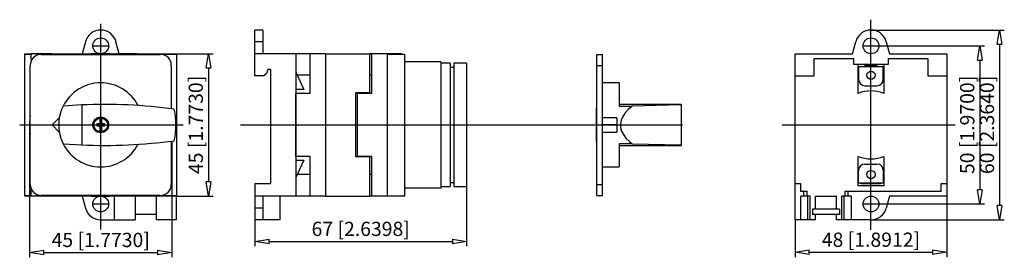
# Model space of a CAD drawing. Extents: x 256 to 381, y 184 to 214.
import ezdxf

# ---------------------------------------------------------------- set-up
doc = ezdxf.new("R2010")
doc.units = 0
doc.header["$LTSCALE"] = 0.25
doc.layers.get('0').update_dxf_attribs({"linetype": 'CONTINUOUS'})
doc.layers.add('BEM', color=3, linetype='CONTINUOUS')
doc.styles.get("Standard").update_dxf_attribs({"font": 'isocp.shx', "oblique": 15})

# ---------------------------------------------------------------- blocks, each defined once
blk = doc.blocks.new('_ClosedBlank')
at = {"layer": 'BEM', "color": 0, "lineweight": -2}
for p, q in [((-1, 0.167), (0, 0)), ((-1, 0.167), (-1, -0.167)), ((0, 0), (-1, -0.167))]:
    blk.add_line(p, q, dxfattribs=at)

msp = doc.modelspace()

# ---------------------------------------------------------------- linework, layer by layer
for p, q in [((266.29, 187.46), (266.29, 213.47)), ((363.73, 187.4), (363.73, 213.98)), ((286.78, 212.67), (285.78, 212.67)), ((285.78, 206.87), (285.78, 212.67)), ((286.78, 212.67), (286.78, 209.67)), ((363.73, 212.67), (380.6, 212.67)), ((264.36, 211.19), (263.95, 209.67)), ((265.24, 210.67), (267.34, 210.67)), ((268.63, 209.67), (268.22, 211.19)), ((286.78, 211.19), (285.78, 211.19)), ((361.39, 209.67), (361.8, 211.19)), ((362.68, 210.67), (364.78, 210.67)), ((363.73, 210.67), (378.1, 210.67)), ((365.66, 211.19), (366.07, 209.67)), ((380, 210.87), (380, 190.47)), ((256.69, 209.67), (257.47, 209.67)), ((256.69, 209.63), (256.69, 209.67)), ((256.69, 191.71), (256.69, 209.63)), ((256.69, 209.63), (257.47, 209.63)), ((257.47, 209.63), (257.47, 209.67)), ((260.11, 209.67), (257.47, 209.67)), ((257.47, 208.97), (257.47, 209.63)), ((258.77, 209.59), (273.81, 209.59)), ((260.11, 209.67), (265.07, 209.67)), ((260.11, 209.67), (260.11, 209.63)), ((260.11, 209.63), (260.11, 209.59)), ((260.11, 209.63), (261.67, 209.63)), ((260.93, 209.63), (260.93, 209.67)), ((261.67, 209.59), (261.67, 209.63)), ((264.31, 209.63), (268.27, 209.63)), ((264.31, 209.63), (264.31, 209.59)), ((265.07, 209.67), (265.07, 209.63)), ((267.51, 209.67), (265.07, 209.67)), ((267.51, 209.67), (268.27, 209.67)), ((267.51, 209.67), (267.51, 209.63)), ((268.27, 209.63), (268.27, 209.67)), ((270.91, 209.67), (268.27, 209.67)), ((268.27, 209.59), (268.27, 209.63)), ((270.91, 209.67), (275.89, 209.67)), ((270.91, 209.67), (270.91, 209.63)), ((270.91, 209.63), (270.91, 209.59)), ((270.91, 209.63), (275.89, 209.63)), ((271.71, 209.63), (271.71, 209.67)), ((275.89, 209.67), (275.89, 209.63)), ((275.89, 209.67), (280.51, 209.67)), ((275.89, 209.63), (275.89, 191.71)), ((290.98, 209.67), (285.78, 209.67)), ((294.78, 209.67), (290.98, 209.67)), ((290.98, 209.67), (290.98, 191.67)), ((292.78, 204.65), (292.78, 209.67)), ((294.78, 209.67), (300.34, 209.67)), ((294.78, 191.67), (294.78, 209.67)), ((294.78, 191.67), (294.78, 209.67)), ((304.34, 209.67), (300.34, 209.67)), ((300.34, 204.72), (300.34, 209.67)), ((300.58, 204.65), (300.58, 209.67)), ((302.58, 191.67), (302.58, 209.67)), ((302.58, 209.63), (304.78, 209.63)), ((302.58, 191.71), (302.58, 209.63)), ((304.34, 209.63), (304.34, 209.67)), ((304.78, 191.71), (304.78, 209.63)), ((329.06, 209.59), (329.78, 209.59)), ((329.06, 191.75), (329.06, 209.59)), ((329.78, 191.75), (329.78, 209.59)), ((354.13, 209.67), (361.39, 209.67)), ((354.13, 188.67), (354.13, 209.67)), ((366.07, 209.67), (373.33, 209.67)), ((373.33, 209.67), (373.33, 191.67)), ((257.37, 193.15), (257.37, 208.19)), ((275.21, 208.19), (275.21, 202.72)), ((309.3, 208.67), (304.78, 208.67)), ((309.3, 208.67), (309.3, 192.67)), ((310.5, 208.47), (309.3, 208.47)), ((310.5, 208.47), (310.5, 192.87)), ((310.94, 208.47), (310.94, 192.87)), ((312.58, 208.47), (310.94, 208.47)), ((312.58, 208.47), (312.58, 192.87)), ((329.06, 208.19), (329.78, 208.19)), ((356.53, 206.87), (356.53, 209.07)), ((356.53, 209.07), (361.53, 209.07)), ((361.53, 209.07), (361.53, 208.37)), ((361.53, 208.37), (365.93, 208.37)), ((362.11, 204.65), (362.11, 208.37)), ((362.17, 208.03), (362.17, 206.43)), ((365.29, 208.03), (362.17, 208.03)), ((364.53, 208.13), (362.93, 208.13)), ((364.53, 208.03), (364.53, 208.13)), ((365.29, 206.43), (365.29, 208.03)), ((365.35, 208.37), (365.35, 204.65)), ((365.93, 208.37), (365.93, 209.07)), ((365.93, 209.07), (370.93, 209.07)), ((370.93, 209.07), (370.93, 206.87)), ((377.5, 208.87), (377.5, 192.47)), ((279.91, 207.87), (279.91, 193.47)), ((286.92, 206.87), (285.78, 206.87)), ((287.24, 207.19), (286.92, 206.87)), ((287.42, 207.67), (287.24, 207.19)), ((287.78, 207.67), (287.42, 207.67)), ((287.78, 207.67), (287.78, 193.27)), ((290.98, 207.33), (292, 205.13)), ((292.78, 206.96), (291.15, 206.96)), ((300.58, 206.96), (300.34, 206.96)), ((310.94, 207.95), (310.5, 207.95)), ((354.13, 206.87), (356.53, 206.87)), ((370.93, 206.87), (373.33, 206.87)), ((331.86, 205.99), (329.78, 205.99)), ((331.86, 205.99), (331.86, 203.05)), ((362.97, 205.63), (364.49, 205.63)), ((364.94, 205.77), (364.95, 205.77)), ((364.95, 205.77), (364.95, 205.77)), ((292, 205.13), (290.98, 205.13)), ((292.78, 204.65), (290.98, 204.65)), ((290.98, 196.69), (290.98, 204.65)), ((298.58, 196.62), (298.58, 204.72)), ((300.34, 204.72), (298.58, 204.72)), ((298.78, 196.62), (298.78, 204.72)), ((300.58, 204.65), (298.78, 204.65)), ((263.89, 203.2), (261.53, 203.05)), ((263.89, 203.2), (263.89, 198.14)), ((339.7, 203.26), (331.86, 203.26)), ((331.86, 203.05), (333.51, 203.05)), ((339.7, 203.2), (333.51, 203.05)), ((339.7, 203.26), (339.7, 198.08)), ((329.06, 202.77), (328.98, 202.77)), ((328.98, 202.77), (328.98, 198.57)), ((256.04, 200.67), (276.73, 200.67)), ((257.29, 200.67), (257.29, 183.93)), ((261.04, 201.56), (260.15, 200.67)), ((260.15, 200.67), (261.04, 199.77)), ((266.16, 200.79), (265.79, 200.79)), ((265.79, 200.79), (265.79, 200.54)), ((266.16, 201.53), (266.16, 200.79)), ((266.41, 200.79), (266.41, 201.53)), ((266.79, 200.79), (266.41, 200.79)), ((266.79, 200.54), (266.79, 200.79)), ((283.97, 200.67), (339.87, 200.67)), ((331.58, 201.56), (329.78, 201.56)), ((331.58, 200.67), (329.78, 200.67)), ((331.58, 201.56), (331.58, 199.77)), ((352.5, 200.67), (374.39, 200.67)), ((265.79, 200.54), (266.16, 200.54)), ((266.16, 200.54), (266.16, 199.8)), ((266.41, 200.54), (266.79, 200.54)), ((266.41, 199.8), (266.41, 200.54)), ((329.78, 199.77), (331.58, 199.77)), ((261.53, 198.28), (263.89, 198.14)), ((275.21, 198.62), (275.21, 193.15)), ((275.29, 198.63), (275.29, 183.93)), ((328.98, 198.57), (329.06, 198.57)), ((331.86, 198.28), (331.86, 195.35)), ((333.51, 198.28), (331.86, 198.28)), ((331.86, 198.08), (339.7, 198.08)), ((333.51, 198.28), (339.7, 198.14)), ((292.78, 196.69), (290.98, 196.69)), ((292, 196.21), (290.98, 194.01)), ((290.98, 196.21), (292, 196.21)), ((292.78, 191.67), (292.78, 196.69)), ((300.34, 196.62), (298.58, 196.62)), ((300.58, 196.69), (298.78, 196.69)), ((300.34, 191.67), (300.34, 196.62)), ((300.58, 191.67), (300.58, 196.69)), ((362.11, 192.97), (362.11, 196.68)), ((362.97, 195.71), (364.49, 195.71)), ((365.35, 196.68), (365.35, 192.97)), ((292.78, 194.38), (291.15, 194.38)), ((300.58, 194.38), (300.34, 194.38)), ((329.78, 195.35), (331.86, 195.35)), ((362.17, 193.31), (362.17, 194.91)), ((365.29, 194.91), (365.29, 193.31)), ((285.78, 193.27), (287.78, 193.27)), ((285.78, 193.27), (285.78, 188.67)), ((310.5, 193.39), (310.94, 193.39)), ((329.06, 193.15), (329.78, 193.15)), ((354.13, 193.27), (354.83, 193.27)), ((354.83, 193.27), (354.83, 192.27)), ((365.29, 193.31), (362.17, 193.31)), ((362.51, 193.21), (362.51, 193.31)), ((362.51, 193.25), (364.95, 193.25)), ((364.95, 193.21), (362.51, 193.21)), ((364.95, 193.31), (364.95, 193.21)), ((372.63, 193.27), (373.33, 193.27)), ((372.63, 192.27), (372.63, 193.27)), ((257.47, 191.71), (257.47, 192.37)), ((309.3, 192.67), (304.78, 192.67)), ((309.3, 192.87), (310.5, 192.87)), ((310.94, 192.87), (312.58, 192.87)), ((312.58, 192.87), (312.58, 185.33)), ((354.83, 192.27), (355.65, 192.27)), ((355.25, 191.67), (355.25, 192.27)), ((355.65, 191.67), (355.65, 192.27)), ((360.45, 192.27), (372.63, 192.27)), ((360.45, 191.67), (360.45, 192.27)), ((360.85, 191.67), (360.85, 192.27)), ((365.35, 192.97), (362.11, 192.97)), ((257.47, 191.71), (256.69, 191.71)), ((256.69, 191.67), (256.69, 191.71)), ((257.47, 191.67), (256.69, 191.67)), ((257.47, 191.67), (257.47, 191.71)), ((260.11, 191.67), (257.47, 191.67)), ((273.81, 191.75), (258.77, 191.75)), ((260.11, 191.75), (260.11, 191.71)), ((261.67, 191.71), (260.11, 191.71)), ((260.11, 191.71), (260.11, 191.67)), ((265.07, 191.67), (260.11, 191.67)), ((260.93, 191.67), (260.93, 191.71)), ((261.67, 191.71), (261.67, 191.75)), ((263.95, 191.67), (264.36, 190.15)), ((264.31, 191.75), (264.31, 191.71)), ((268.27, 191.71), (264.31, 191.71)), ((265.07, 191.71), (265.07, 191.67)), ((265.07, 191.67), (267.51, 191.67)), ((265.24, 190.67), (267.34, 190.67)), ((267.51, 191.71), (267.51, 191.67)), ((268.27, 191.67), (267.51, 191.67)), ((268.05, 188.67), (268.05, 191.67)), ((268.27, 191.71), (268.27, 191.75)), ((268.27, 191.67), (268.27, 191.71)), ((270.91, 191.67), (268.27, 191.67)), ((270.65, 191.67), (270.65, 188.67)), ((270.91, 191.75), (270.91, 191.71)), ((275.89, 191.71), (270.91, 191.71)), ((270.91, 191.71), (270.91, 191.67)), ((275.89, 191.67), (270.91, 191.67)), ((271.71, 191.67), (271.71, 191.71)), ((273.29, 191.67), (273.29, 188.67)), ((275.89, 191.71), (275.89, 191.67)), ((275.89, 188.67), (275.89, 191.67)), ((275.89, 191.67), (280.51, 191.67)), ((290.98, 191.67), (285.78, 191.67)), ((286.78, 191.67), (286.78, 188.67)), ((288.98, 188.67), (288.98, 191.67)), ((294.78, 191.67), (290.98, 191.67)), ((294.78, 191.67), (300.34, 191.67)), ((304.34, 191.67), (300.34, 191.67)), ((302.58, 191.71), (304.78, 191.71)), ((304.34, 191.67), (304.34, 191.71)), ((329.06, 191.75), (329.78, 191.75)), ((356.04, 191.67), (354.85, 191.67)), ((354.85, 188.67), (354.85, 191.67)), ((355.76, 188.67), (355.76, 191.67)), ((356.04, 188.67), (356.04, 191.67)), ((356.73, 190.03), (356.73, 191.67)), ((356.73, 191.67), (359.37, 191.67)), ((359.37, 190.03), (359.37, 191.67)), ((360.06, 188.67), (360.06, 191.67)), ((361.25, 191.67), (360.06, 191.67)), ((360.34, 188.67), (360.34, 191.67)), ((361.25, 188.67), (361.25, 191.67)), ((362.68, 190.67), (364.78, 190.67)), ((363.73, 190.67), (378.1, 190.67)), ((366.07, 191.67), (365.66, 190.15)), ((373.33, 191.67), (366.07, 191.67)), ((373.33, 191.67), (373.33, 183.96)), ((273.29, 189.35), (270.65, 189.35)), ((286.78, 190.15), (285.78, 190.15)), ((359.77, 190.03), (356.33, 190.03)), ((356.33, 190.03), (356.33, 189.35)), ((359.77, 189.35), (356.33, 189.35)), ((356.73, 188.67), (356.73, 189.35)), ((359.37, 188.67), (359.37, 189.35)), ((359.77, 190.03), (359.77, 189.35)), ((266.29, 188.67), (270.65, 188.67)), ((275.89, 188.67), (273.29, 188.67)), ((288.98, 188.67), (285.78, 188.67)), ((285.78, 188.67), (285.78, 185.33)), ((356.73, 188.67), (354.13, 188.67)), ((354.13, 188.67), (354.13, 183.96)), ((363.73, 188.67), (359.37, 188.67)), ((363.73, 188.67), (380.6, 188.67)), ((287.58, 185.93), (310.78, 185.93)), ((259.09, 184.53), (273.49, 184.53)), ((355.93, 184.56), (371.53, 184.56))]:
    msp.add_line(p, q)
for points in [[(261.53, 203.05), (261.34, 202.63), (261.19, 202.19), (261.08, 201.74), (261, 201.28), (260.97, 200.82), (260.98, 200.36), (261.02, 199.9), (261.11, 199.44), (261.24, 198.99), (261.4, 198.56), (261.53, 198.28)], [(333.51, 203.05), (333.02, 202.63), (332.62, 202.19), (332.32, 201.74), (332.12, 201.28), (332.04, 200.82), (332.05, 200.36), (332.18, 199.9), (332.41, 199.44), (332.74, 198.99), (333.17, 198.56), (333.51, 198.28)]]:
    msp.add_lwpolyline(points)
for centre, radius in [((266.29, 210.67), 1), ((363.73, 210.67), 1), ((363.73, 206.95), 0.524), ((266.29, 200.67), 1), ((266.29, 200.67), 0.875), ((363.73, 194.39), 0.524), ((266.29, 190.67), 1), ((363.73, 190.67), 1)]:
    msp.add_circle(centre, radius)
for centre, radius, start, end in [((266.29, 210.67), 2, 14.9999, 165.0001), ((363.73, 210.67), 2, 14.9999, 165.0001), ((258.77, 208.19), 1.4, 90, 180), ((273.81, 208.19), 1.4, 0.0001, 90), ((258.79, 209.03), 1.32, 180, 191.3554), ((258.79, 208.97), 1.32, 180, 189.479), ((266.29, 200.67), 5.32, 27.4259, 153.3488), ((362.97, 206.43), 0.8, 180, 270), ((364.49, 206.43), 0.8, 270, 0), ((363.73, 200.67), 4.3, 67.8678, 112.1322), ((266.72, 136.23), 67.03, 82.3952, 92.4247), ((266.29, 200.67), 9, 172.3549, 187.6451), ((266.21, 200.67), 9.6, 347.9819, 12.0181), ((266.29, 200.67), 5.32, 206.6512, 332.5741), ((266.72, 265.11), 67.03, 267.5753, 277.6048), ((363.73, 200.67), 4.3, 247.8678, 292.1322), ((362.97, 194.91), 0.8, 90, 180), ((364.49, 194.91), 0.8, 0, 90), ((258.77, 193.15), 1.4, 180, 270), ((273.81, 193.15), 1.4, 270, 0), ((258.79, 192.37), 1.32, 170.521, 180), ((258.79, 192.31), 1.32, 168.6446, 180), ((266.29, 190.67), 2, 195, 270), ((363.73, 190.67), 2, 270, 345)]:
    msp.add_arc(centre, radius, start, end)

# ---------------------------------------------------------------- block references
at = {"xscale": 1.8, "yscale": 1.8, "zscale": 1.8}
for p, rotation in [((380, 212.67), 90), ((377.5, 210.67), 90), ((279.91, 209.67), 90), ((279.91, 191.67), 270), ((377.5, 190.67), 270), ((380, 188.67), 270), ((285.78, 185.93), 180), ((257.29, 184.53), 180), ((354.13, 184.56), 180)]:
    msp.add_blockref('_ClosedBlank', p, dxfattribs=dict(at, rotation=rotation))
for p in [(312.58, 185.93), (275.29, 184.53), (373.33, 184.56)]:
    msp.add_blockref('_ClosedBlank', p, dxfattribs=at)

# ---------------------------------------------------------------- texts
at = {"char_height": 1.8, "attachment_point": 5, "rotation": 90}
for s, insert in [('\\A1;45 [1.7730]', (278.32, 200.67)), ('\\A1;50 [1.9700]', (375.91, 200.67)), ('\\A1;60 [2.3640]', (378.41, 200.67))]:
    msp.add_mtext(s, dxfattribs=dict(at, insert=insert))
at = {"char_height": 1.8, "attachment_point": 5}
for s, insert in [('\\A1;67 [2.6398]', (299.18, 187.52)), ('\\A1;45 [1.7730]', (266.29, 186.12)), ('\\A1;48 [1.8912]', (363.73, 186.15))]:
    msp.add_mtext(s, dxfattribs=dict(at, insert=insert))

doc.saveas('drawing.dxf')
